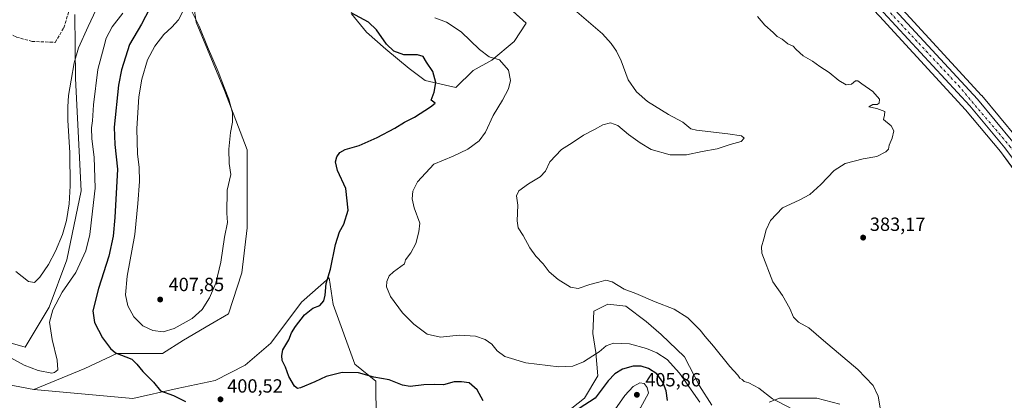
# Model space of a CAD drawing. Units: metres. Extents: x 605213 to 608698, y 4650567 to 4652932.
# Drawn here: x 605983 to 606500, y 4650926 to 4651126 of the extents above; entities that cross this region are included whole.
import ezdxf

# ---------------------------------------------------------------- set-up
doc = ezdxf.new("R2010")
doc.units = ezdxf.units.M
doc.header["$MEASUREMENT"] = 0
doc.linetypes.add('DGN Style 3', pattern=[2.307223, 1.648017, -0.659207])
doc.linetypes.add('DGN Style 4', pattern=[2.638475, 1.318413, -0.659207, 0.001648, -0.659207])
for name, color, linetype, lineweight in [('Arbolado forestal CxS', 92, 'Continuous', 0), ('Carretera de calzada única Cxs', 7, 'Continuous', 13), ('Carretera de calzada única eje', 7, 'DGN Style 4', 0), ('Comarca CxS', 21, 'Continuous', 0), ('Comunidad Autónoma CxS', 142, 'Continuous', 0), ('Corriente artificial lineal', 4, 'DGN Style 3', 13), ('Cultivos herbáceos CxS', 92, 'Continuous', 0), ('Cultivos leñosos CxS', 92, 'Continuous', 0), ('Curva de nivel maestra', 30, 'Continuous', 30), ('Curva de nivel normal', 30, 'Continuous', 0), ('Municipio CxS', 4, 'Continuous', 0), ('Núcleo urbano CxS', 7, 'Continuous', 0), ('Provincia CxS', 1, 'Continuous', 0), ('Punto de cota en terreno', 7, 'Continuous', 0), ('Rótulo de punto de cota en terreno', 7, 'Continuous', 0)]:
    doc.layers.add(name, color=color, linetype=linetype, lineweight=lineweight)
doc.styles.add('Style-Arial', font='txt')

# ---------------------------------------------------------------- blocks, each defined once
blk = doc.blocks.new('*U13')
at = {"layer": 'Arbolado forestal CxS', "color": 92, "linetype": 'Continuous', "lineweight": 0}
for points in [[(606209.8571, 4651159.3563, 390.4546), (606248.9125, 4651124.1361, 391.9172), (606242.7003, 4651114.4287, 393.2169), (606230.9072, 4651104.7163, 395.238), (606221.1951, 4651099.1665, 397.0071), (606212.1285, 4651090.2221, 398.9144), (606206.5365, 4651091.4439, 399.8468), (606195.9739, 4651093.988, 401.0704), (606187.5072, 4651100.338, 400.9807), (606175.3364, 4651110.3922, 400.5609), (606165.2822, 4651119.388, 400.8764), (606157.3447, 4651128.913, 399.8938)], [(606073.4323, 4651141.4831, 404.2062), (606075.9051, 4651124.6691, 405.148), (606090.7759, 4651088.7597, 405.2672), (606102.5685, 4651057.5427, 404.2369), (606102.5683, 4651016.6121, 403.9954), (606099.7931, 4650993.0259, 403.9728), (606092.8561, 4650971.5197, 403.8466), (606083.1436, 4650965.9699, 403.965), (606069.2687, 4650957.6451, 403.6685), (606058.1697, 4650950.7075, 402.1578), (606034.3139, 4650950.6599, 400.2047), (606017.4417, 4650942.7537, 397.5691), (605990.8089, 4650931.7573, 397.6956), (605973.2481, 4650935.0575, 399.079)], [(605956.2379, 4650962.5705, 392.9134), (605986.1949, 4650953.9261, 392.3638), (605998.7623, 4650974.9625, 393.2863), (606008.1219, 4650999.7799, 391.6683), (606015.4905, 4651036.0021, 391.1938), (606012.5164, 4651094.9817, 389.7171), (606012.2716, 4651128.6059, 387.0617)]]:
    blk.add_polyline3d(points, dxfattribs=at)
blk = doc.blocks.new('*U23')
at = {"layer": 'Cultivos herbáceos CxS', "color": 92, "linetype": 'Continuous', "lineweight": 0}
for points in [[(606434.1646, 4651127.6955, 382.3408), (606479.3239, 4651078.6315, 381.7741), (606497.6216, 4651056.7243, 381.5891), (606506.1513, 4651045.2069, 381.23)], [(606413.4618, 4650924.1251, 387.1753), (606401.291, 4650927.3001, 387.8112), (606396.5285, 4650927.3001, 388.1772), (606381.7119, 4650927.3001, 389.4471), (606376.4201, 4650925.1835, 390.2824)], [(606346.2575, 4650923.5959, 394.4128), (606339.9076, 4650933.6502, 394.1861), (606331.97, 4650948.996, 392.8627), (606319.7991, 4650960.6377, 392.4045), (606311.8616, 4650967.5169, 392.0152), (606301.2783, 4650975.4544, 391.2095), (606291.7533, 4650976.5127, 391.1257), (606284.3449, 4650972.8086, 391.5331), (606283.8157, 4650961.1669, 392.9558), (606285.4033, 4650951.1127, 394.2875), (606286.4616, 4650938.9418, 396.6515), (606279.5824, 4650927.3001, 398.2458), (606269.5282, 4650919.3626, 399.6894)], [(606170.5428, 4650874.7668, 405.2002), (606170.1194, 4650936.1502, 400.1887), (606159.1128, 4650945.0403, 399.2044), (606147.6827, 4650976.367, 399.8603), (606145.5661, 4650990.337, 400.3379), (606131.1727, 4650977.637, 400.9233), (606115.086, 4650956.0469, 401.2311), (606101.5394, 4650944.6169, 401.4304), (606085.8759, 4650936.5736, 401.2115), (606065.9792, 4650932.3402, 400.494), (606042.6633, 4650926.9741, 398.7886), (605990.8089, 4650931.7573, 397.6956), (606017.4417, 4650942.7537, 397.5691), (606034.3139, 4650950.6599, 400.2047), (606058.1697, 4650950.7075, 402.1578), (606069.2687, 4650957.6451, 403.6685), (606083.1436, 4650965.9699, 403.965), (606092.8561, 4650971.5197, 403.8466), (606099.7931, 4650993.0259, 403.9728), (606102.5683, 4651016.6121, 403.9954), (606102.5685, 4651057.5427, 404.2369), (606090.7759, 4651088.7597, 405.2672), (606075.9051, 4651124.6691, 405.148), (606073.4323, 4651141.4831, 404.2062)], [(606157.3447, 4651128.913, 399.8938), (606165.2822, 4651119.388, 400.8764), (606175.3364, 4651110.3922, 400.5609), (606187.5072, 4651100.338, 400.9807), (606195.9739, 4651093.988, 401.0704), (606206.5365, 4651091.4439, 399.8468), (606212.1285, 4651090.2221, 398.9144), (606221.1951, 4651099.1665, 397.0071), (606230.9072, 4651104.7163, 395.238), (606242.7003, 4651114.4287, 393.2169), (606248.9125, 4651124.1361, 391.9172), (606209.8571, 4651159.3563, 390.4546)], [(606012.2716, 4651128.6059, 387.0617), (606012.5164, 4651094.9817, 389.7171), (606015.4905, 4651036.0021, 391.1938), (606008.1219, 4650999.7799, 391.6683), (605998.7623, 4650974.9625, 393.2863), (605986.1949, 4650953.9261, 392.3638), (605956.2379, 4650962.5705, 392.9134)]]:
    blk.add_polyline3d(points, dxfattribs=at)
blk = doc.blocks.new('5PATER')
at = {"layer": 'Arbolado forestal CxS', "linetype": 'Continuous', "lineweight": 0}
h = blk.add_hatch(color=51, dxfattribs=at)
edge = h.paths.add_edge_path()
edge.add_ellipse((0, 0), major_axis=(-0.11, -0.111), ratio=0.999422, start_angle=0, end_angle=360)

msp = doc.modelspace()

# ---------------------------------------------------------------- linework, layer by layer
at = {"layer": 'Arbolado forestal CxS', "color": 92, "linetype": 'Continuous', "lineweight": 0}
for points in [[(606157.34, 4651128.91, 399.89), (606165.28, 4651119.39, 400.88), (606175.34, 4651110.39, 400.56), (606187.51, 4651100.34, 400.98), (606195.97, 4651093.99, 401.07), (606206.54, 4651091.44, 399.85), (606212.13, 4651090.22, 398.91), (606221.2, 4651099.17, 397.01), (606230.91, 4651104.72, 395.24), (606242.7, 4651114.43, 393.22), (606248.91, 4651124.14, 391.92), (606209.86, 4651159.36, 390.45)], [(605990.81, 4650931.76, 397.7), (606017.44, 4650942.75, 397.57), (606034.31, 4650950.66, 400.2), (606058.17, 4650950.71, 402.16), (606069.27, 4650957.65, 403.67), (606083.14, 4650965.97, 403.96), (606092.86, 4650971.52, 403.85), (606099.79, 4650993.03, 403.97), (606102.57, 4651016.61, 404), (606102.57, 4651057.54, 404.24), (606090.78, 4651088.76, 405.27), (606075.91, 4651124.67, 405.15), (606073.43, 4651141.48, 404.21)], [(606012.27, 4651128.61, 387.06), (606012.52, 4651094.98, 389.72), (606015.49, 4651036, 391.19), (606008.12, 4650999.78, 391.67), (605998.76, 4650974.96, 393.29), (605986.19, 4650953.93, 392.36), (605956.24, 4650962.57, 392.91), (605954.41, 4650962.36, 392.99), (605938.44, 4650960.53, 392.31), (605916.88, 4650951.47, 391.9), (605888.45, 4650925.87, 392.23), (605862.59, 4650895.21, 391.55), (605852, 4650865.94, 391.86), (605848.35, 4650842.44, 392.5), (605847.27, 4650816.42, 393.7), (605850.69, 4650782.82, 394.47), (605861.15, 4650735.65, 395.12), (605870.79, 4650643.4, 401.94), (605872.15, 4650630.19, 401.2), (605887.51, 4650604.54, 402.1), (605893.06, 4650580.95, 401.17), (605894.19, 4650576.44, 401.27)], [(606269.53, 4650919.36, 399.69), (606279.58, 4650927.3, 398.25), (606286.46, 4650938.94, 396.65), (606285.4, 4650951.11, 394.29), (606283.82, 4650961.17, 392.96), (606284.34, 4650972.81, 391.53), (606291.75, 4650976.51, 391.13), (606301.28, 4650975.45, 391.21), (606311.86, 4650967.52, 392.02), (606319.8, 4650960.64, 392.4), (606331.97, 4650949, 392.86), (606339.91, 4650933.65, 394.19), (606346.26, 4650923.6, 394.41)], [(606346.26, 4650923.6, 394.41), (606339.91, 4650933.65, 394.19), (606331.97, 4650949, 392.86), (606319.8, 4650960.64, 392.4), (606311.86, 4650967.52, 392.02), (606301.28, 4650975.45, 391.21), (606291.75, 4650976.51, 391.13), (606284.34, 4650972.81, 391.53), (606283.82, 4650961.17, 392.96), (606285.4, 4650951.11, 394.29), (606286.46, 4650938.94, 396.65), (606279.58, 4650927.3, 398.25), (606269.53, 4650919.36, 399.69)], [(605990.81, 4650931.76, 397.7), (605973.25, 4650935.06, 399.08), (605957.08, 4650934.66, 400.13), (605941.62, 4650932.67, 401.36), (605923.59, 4650921.57, 402.53), (605917.34, 4650904.92, 404.64), (605917.34, 4650888.27, 406.09), (605922.2, 4650870.23, 406.53), (605916.65, 4650846.65, 406.74), (605911.1, 4650819.59, 407.16), (605912.49, 4650795.31, 408.25), (605918.73, 4650783.52, 408.38), (605928.63, 4650770.4, 408.17), (605915.26, 4650749.53, 408.94), (605909.02, 4650732.18, 409.62), (605904.86, 4650712.06, 409.29), (605906.76, 4650686.68, 411.19), (605904.89, 4650677.93, 411.43), (605893.06, 4650660.03, 410.21), (605916.65, 4650610.78, 411.5), (605931.91, 4650591.36, 412.31), (605935.6, 4650577.06, 412.12)], [(606376.42, 4650925.18, 390.28), (606381.71, 4650927.3, 389.45), (606396.53, 4650927.3, 388.18), (606401.29, 4650927.3, 387.81), (606413.46, 4650924.13, 387.18)], [(606413.46, 4650924.13, 387.18), (606401.29, 4650927.3, 387.81), (606396.53, 4650927.3, 388.18), (606381.71, 4650927.3, 389.45), (606376.42, 4650925.18, 390.28)]]:
    msp.add_polyline3d(points, dxfattribs=at)
at = {"layer": 'Carretera de calzada única Cxs', "color": 7, "linetype": 'Continuous', "lineweight": 13}
for points in [[(606603.76, 4650817.38, 380.2), (606572.29, 4650894.17, 380.1), (606522.23, 4651018.76, 380.63), (606513.4, 4651038.73, 380.95), (606508.66, 4651046.86, 381.15), (606499.98, 4651058.58, 381.43), (606481.58, 4651080.61, 382.29), (606436.36, 4651129.74, 382.23), (606377.55, 4651192.16, 382.92), (606366.59, 4651201.45, 383.21), (606356.69, 4651207.79, 383.41), (606335.74, 4651215.82, 383.64), (606214.77, 4651249.62, 385.09), (606144.61, 4651268.07, 384.72), (606128.79, 4651272.57, 383.81)], [(606329.43, 4651223.09, 383.6), (606337.41, 4651220.85, 383.69), (606359.09, 4651212.54, 383.69), (606369.75, 4651205.72, 383.21), (606381.2, 4651196.01, 382.76), (606440.24, 4651133.35, 381.89), (606485.57, 4651084.1, 381.69), (606504.15, 4651061.86, 381.35), (606513.1, 4651049.78, 381.16), (606518.13, 4651041.14, 380.9), (606527.12, 4651020.82, 380.52), (606577.2, 4650896.17, 379.94), (606612, 4650811.21, 380.03), (606616.46, 4650802.28, 380.05), (606624.89, 4650789.8, 380.14), (606652.48, 4650753.91, 379.87), (606740.77, 4650641.09, 380.11)], [(606440.24, 4651133.35, 381.89), (606485.57, 4651084.1, 381.69), (606504.15, 4651061.86, 381.35)], [(606499.98, 4651058.58, 381.43), (606481.58, 4651080.61, 382.29), (606436.36, 4651129.74, 382.23)]]:
    msp.add_polyline3d(points, dxfattribs=at)
at = {"layer": 'Carretera de calzada única eje', "color": 7, "linetype": 'DGN Style 4', "lineweight": 0}
msp.add_polyline3d([(606607.1, 4650815.39, 380.18), (606600.65, 4650830.18, 380.16), (606579.35, 4650884.11, 380.12), (606553.2, 4650947.24, 379.98), (606531.89, 4651002.88, 380.22), (606514.02, 4651042.77, 381), (606502.94, 4651058.97, 381.36), (606476.31, 4651090.52, 381.84), (606415.42, 4651155.7, 382.47), (606378.86, 4651194.38, 382.89), (606366.5, 4651204.82, 383.28), (606357.34, 4651210.37, 383.56), (606342, 4651215.91, 383.58), (606329.01, 4651220.21, 383.93)], dxfattribs=at)
at = {"layer": 'Comarca CxS', "color": 21, "linetype": 'Continuous', "lineweight": 0}
msp.add_3dface([(608697.8, 4650618.76), (605247.06, 4650566.67), (605212.73, 4652879.69), (608662.36, 4652931.8)], dxfattribs=at)
at = {"layer": 'Comunidad Autónoma CxS', "color": 142, "linetype": 'Continuous', "lineweight": 0}
msp.add_3dface([(608697.8, 4650618.76), (605247.06, 4650566.67), (605212.73, 4652879.69), (608662.36, 4652931.8)], dxfattribs=at)
at = {"layer": 'Corriente artificial lineal', "color": 4, "linetype": 'DGN Style 3', "lineweight": 13}
msp.add_polyline3d([(605959.36, 4651128.28, 386.35), (605969.29, 4651125.37, 386.45), (605975.77, 4651119.42, 386.73), (605981.59, 4651116.77, 387.11), (605989.79, 4651114.52, 386.64), (606001.96, 4651114, 386.33), (606006.48, 4651121.67, 386.37), (606018.54, 4651161.2, 385.8)], dxfattribs=at)
at = {"layer": 'Cultivos herbáceos CxS', "color": 92, "linetype": 'Continuous', "lineweight": 0}
for points in [[(606506.45, 4651063.78, 381.25), (606487.87, 4651086.03, 381.44), (606487.78, 4651086.13, 381.44), (606442.44, 4651135.39, 381.5), (606400.64, 4651179.75, 382.29), (606417.93, 4651189.79, 381.62), (606431.51, 4651187.85, 380.69), (606439.39, 4651193.76, 380.01), (606447.03, 4651199.49, 379.77), (606464.49, 4651183.97, 379.31), (606479.04, 4651170.39, 379.52), (606492.62, 4651153.9, 379.8), (606513.96, 4651140.32, 379.88)], [(606400.64, 4651179.75, 382.29), (606442.44, 4651135.39, 381.5), (606487.78, 4651086.13, 381.44), (606487.87, 4651086.03, 381.44), (606506.45, 4651063.78, 381.25), (606506.56, 4651063.65, 381.25), (606515.51, 4651051.57, 381.16), (606515.69, 4651051.29, 381.15), (606520.73, 4651042.64, 380.87), (606520.87, 4651042.35, 380.86), (606529.86, 4651022.03, 380.49), (606529.9, 4651021.94, 380.49), (606551.69, 4650967.72, 379.56)], [(606390.61, 4651173.93, 382.97), (606434.16, 4651127.7, 382.34), (606479.32, 4651078.63, 381.77), (606497.62, 4651056.72, 381.59), (606506.15, 4651045.21, 381.23), (606510.72, 4651037.36, 381.01), (606519.47, 4651017.59, 380.62), (606569.51, 4650893.04, 380.39), (606600.96, 4650816.24, 380.28), (606602.36, 4650812.83, 380.26), (606604.39, 4650807.88, 380.17), (606604.49, 4650807.68, 380.17), (606609.2, 4650798.26, 379.93), (606609.28, 4650798.1, 379.93), (606609.39, 4650797.92, 379.93), (606618.1, 4650785.02, 379.82), (606618.21, 4650784.87, 379.81), (606645.92, 4650748.82, 379.7), (606762.29, 4650600.78, 379.8), (606771.05, 4650589.68, 379.61)], [(606157.34, 4651128.91, 399.89), (606165.28, 4651119.39, 400.88), (606175.34, 4651110.39, 400.56), (606187.51, 4651100.34, 400.98), (606195.97, 4651093.99, 401.07), (606206.54, 4651091.44, 399.85), (606212.13, 4651090.22, 398.91), (606221.2, 4651099.17, 397.01), (606230.91, 4651104.72, 395.24), (606242.7, 4651114.43, 393.22), (606248.91, 4651124.14, 391.92), (606209.86, 4651159.36, 390.45)], [(605990.81, 4650931.76, 397.7), (606017.44, 4650942.75, 397.57), (606034.31, 4650950.66, 400.2), (606058.17, 4650950.71, 402.16), (606069.27, 4650957.65, 403.67), (606083.14, 4650965.97, 403.96), (606092.86, 4650971.52, 403.85), (606099.79, 4650993.03, 403.97), (606102.57, 4651016.61, 404), (606102.57, 4651057.54, 404.24), (606090.78, 4651088.76, 405.27), (606075.91, 4651124.67, 405.15), (606073.43, 4651141.48, 404.21)], [(606012.27, 4651128.61, 387.06), (606012.52, 4651094.98, 389.72), (606015.49, 4651036, 391.19), (606008.12, 4650999.78, 391.67), (605998.76, 4650974.96, 393.29), (605986.19, 4650953.93, 392.36), (605956.24, 4650962.57, 392.91), (605954.41, 4650962.36, 392.99), (605938.44, 4650960.53, 392.31), (605916.88, 4650951.47, 391.9), (605888.45, 4650925.87, 392.23), (605862.59, 4650895.21, 391.55), (605852, 4650865.94, 391.86), (605848.35, 4650842.44, 392.5), (605847.27, 4650816.42, 393.7), (605850.69, 4650782.82, 394.47), (605861.15, 4650735.65, 395.12), (605870.79, 4650643.4, 401.94), (605872.15, 4650630.19, 401.2), (605887.51, 4650604.54, 402.1), (605893.06, 4650580.95, 401.17), (605894.19, 4650576.44, 401.27)], [(605990.81, 4650931.76, 397.7), (606042.66, 4650926.97, 398.79), (606065.98, 4650932.34, 400.49), (606085.88, 4650936.57, 401.21), (606101.54, 4650944.62, 401.43), (606115.09, 4650956.05, 401.23), (606131.17, 4650977.64, 400.92), (606145.57, 4650990.34, 400.34), (606147.68, 4650976.37, 399.86), (606159.11, 4650945.04, 399.2), (606170.12, 4650936.15, 400.19), (606170.54, 4650874.77, 405.2), (606167.09, 4650858.65, 407.19)], [(606346.26, 4650923.6, 394.41), (606339.91, 4650933.65, 394.19), (606331.97, 4650949, 392.86), (606319.8, 4650960.64, 392.4), (606311.86, 4650967.52, 392.02), (606301.28, 4650975.45, 391.21), (606291.75, 4650976.51, 391.13), (606284.34, 4650972.81, 391.53), (606283.82, 4650961.17, 392.96), (606285.4, 4650951.11, 394.29), (606286.46, 4650938.94, 396.65), (606279.58, 4650927.3, 398.25), (606269.53, 4650919.36, 399.69)], [(606413.46, 4650924.13, 387.18), (606401.29, 4650927.3, 387.81), (606396.53, 4650927.3, 388.18), (606381.71, 4650927.3, 389.45), (606376.42, 4650925.18, 390.28)]]:
    msp.add_polyline3d(points, dxfattribs=at)
at = {"layer": 'Cultivos leñosos CxS', "color": 92, "linetype": 'Continuous', "lineweight": 0}
for points in [[(605973.25, 4650935.06, 399.08), (605990.81, 4650931.76, 397.7), (606042.66, 4650926.97, 398.79), (606065.98, 4650932.34, 400.49), (606085.88, 4650936.57, 401.21), (606101.54, 4650944.62, 401.43), (606115.09, 4650956.05, 401.23), (606131.17, 4650977.64, 400.92), (606145.57, 4650990.34, 400.34), (606147.68, 4650976.37, 399.86), (606159.11, 4650945.04, 399.2), (606170.12, 4650936.15, 400.19), (606170.54, 4650874.77, 405.2)], [(605990.81, 4650931.76, 397.7), (606042.66, 4650926.97, 398.79), (606065.98, 4650932.34, 400.49), (606085.88, 4650936.57, 401.21), (606101.54, 4650944.62, 401.43), (606115.09, 4650956.05, 401.23), (606131.17, 4650977.64, 400.92), (606145.57, 4650990.34, 400.34), (606147.68, 4650976.37, 399.86), (606159.11, 4650945.04, 399.2), (606170.12, 4650936.15, 400.19), (606170.54, 4650874.77, 405.2), (606167.09, 4650858.65, 407.19)], [(605990.81, 4650931.76, 397.7), (605973.25, 4650935.06, 399.08), (605957.08, 4650934.66, 400.13), (605941.62, 4650932.67, 401.36), (605923.59, 4650921.57, 402.53), (605917.34, 4650904.92, 404.64), (605917.34, 4650888.27, 406.09), (605922.2, 4650870.23, 406.53), (605916.65, 4650846.65, 406.74), (605911.1, 4650819.59, 407.16), (605912.49, 4650795.31, 408.25), (605918.73, 4650783.52, 408.38), (605928.63, 4650770.4, 408.17), (605915.26, 4650749.53, 408.94), (605909.02, 4650732.18, 409.62), (605904.86, 4650712.06, 409.29), (605906.76, 4650686.68, 411.19), (605904.89, 4650677.93, 411.43), (605893.06, 4650660.03, 410.21), (605916.65, 4650610.78, 411.5), (605931.91, 4650591.36, 412.31), (605935.6, 4650577.06, 412.12)]]:
    msp.add_polyline3d(points, dxfattribs=at)
at = {"layer": 'Curva de nivel maestra', "color": 30, "linetype": 'Continuous', "lineweight": 30, "elevation": 400, "flags": 128}
for points in [[(606053.46, 4651135.54), (606047.2, 4651123.6), (606040.94, 4651112.95), (606036.78, 4651099.56), (606035.1, 4651091.44), (606032.92, 4651069.45), (606033.26, 4651060.45), (606034.66, 4651047.36), (606033.25, 4651022.06), (606032.26, 4651012.31), (606030.08, 4651001.83), (606024.61, 4650984.77), (606021.7, 4650973.07), (606022.61, 4650966.98), (606026.71, 4650958.94), (606030.95, 4650953.22), (606033.63, 4650950.99), (606042.08, 4650947.69), (606044.81, 4650945.05), (606047.89, 4650941.18), (606053.53, 4650935.55), (606057.11, 4650931.16), (606063.99, 4650928.7), (606070.36, 4650925.4)], [(606226.32, 4650925.82), (606223.16, 4650931.56), (606219.1, 4650935.22), (606215.08, 4650935.82), (606211.16, 4650935.87), (606205.52, 4650934.31), (606200.85, 4650934.44), (606195.2, 4650934.25), (606188.18, 4650933.29), (606184.07, 4650933.99), (606177.06, 4650936.78), (606169.04, 4650938.22), (606160.98, 4650940.48), (606152.38, 4650940.76), (606143.99, 4650938.62), (606138.08, 4650935.78), (606130.54, 4650932.57), (606129.09, 4650932.28), (606127.43, 4650933.46), (606124.52, 4650938.56), (606122.78, 4650943.49), (606120.91, 4650946.96), (606120.83, 4650949.66), (606121.25, 4650952.58), (606124.42, 4650957.93), (606125.95, 4650961.57), (606127.88, 4650964.78), (606132.75, 4650970.98), (606137.08, 4650974.51), (606140.75, 4650975.82), (606142.85, 4650978.29), (606143.57, 4650981.32), (606144.01, 4650987.42), (606146.31, 4650994.92), (606149.02, 4651007.82), (606151.12, 4651014.5), (606153.36, 4651018.57), (606155.54, 4651025.91), (606154.3, 4651037.33), (606150.04, 4651046.74), (606149.02, 4651051.32), (606149.67, 4651053.83), (606151.15, 4651056.11), (606154.08, 4651057.81), (606161.34, 4651059.82), (606170.8, 4651063.99), (606180, 4651069.03), (606185.07, 4651072.13), (606190.32, 4651074.69), (606198.76, 4651080.12), (606201.18, 4651082), (606199.16, 4651083.65), (606200.73, 4651087.78), (606201.51, 4651092.89), (606199.92, 4651098.78), (606196.7, 4651103.52), (606194.92, 4651106.53), (606191.92, 4651107.49), (606184.82, 4651107.46), (606179.47, 4651109.35), (606175.69, 4651113.04), (606170.51, 4651120.53), (606166.19, 4651124.59), (606157.23, 4651129.46)], [(606323, 4650925.97), (606322.42, 4650931.12), (606320.61, 4650935.66), (606317.4, 4650939.98), (606313.16, 4650942.77), (606309.16, 4650944.04), (606305.1, 4650944.01), (606299.49, 4650942.39), (606295.4, 4650940.03), (606292.01, 4650936.29), (606285.07, 4650927.3), (606276.74, 4650921.82)]]:
    msp.add_lwpolyline(points, dxfattribs=at)
at = {"layer": 'Curva de nivel normal', "color": 30, "linetype": 'Continuous', "lineweight": 0, "flags": 128}
for points, elevation in [([(606026.47, 4651137.65), (606019.18, 4651122.4), (606014.24, 4651111.17), (606011.9, 4651103.24), (606010.4, 4651094.11), (606008.87, 4651086.11), (606008.62, 4651080.11), (606008.6, 4651073.11), (606009.56, 4651055.93), (606009.86, 4651038.7), (606009.34, 4651029.26), (606007.82, 4651020.45), (606005.72, 4651013.11), (606002.14, 4651004.45), (605998.36, 4650997.45), (605993.83, 4650990.74), (605991.04, 4650987.88), (605987.91, 4650988.45), (605981.26, 4650993.71)], 390), ([(606387.38, 4650922.1), (606378.19, 4650926.9), (606370.94, 4650932.44), (606365.65, 4650935.3), (606363.28, 4650935.98), (606362.22, 4650936.94), (606361.05, 4650937.77), (606359.84, 4650939.23), (606355.72, 4650943.78), (606347.12, 4650954.6), (606342.81, 4650959.6), (606340.15, 4650962.96), (606333.69, 4650969.4), (606326.5, 4650973.88), (606316.6, 4650977.82), (606306.36, 4650982.13), (606300.4, 4650984.52), (606294.07, 4650988.22), (606290.74, 4650989.19), (606287.02, 4650988.04), (606282.26, 4650986.97), (606276.17, 4650984.73), (606272.11, 4650985.54), (606265.68, 4650989.58), (606261.04, 4650993.57), (606257.89, 4650997.73), (606254.08, 4651001.73), (606250.86, 4651006.18), (606247.28, 4651012.68), (606244.71, 4651016.69), (606244.2, 4651020.25), (606244.6, 4651028.6), (606243.83, 4651033.45), (606245.16, 4651036.11), (606250.18, 4651039.78), (606256.31, 4651043.45), (606259.08, 4651046.45), (606261.33, 4651051.3), (606267.51, 4651057.83), (606273.01, 4651061.24), (606279.07, 4651065.36), (606284.74, 4651068.2), (606289.1, 4651070.69), (606293.1, 4651071.68), (606296.99, 4651070.36), (606302.62, 4651065.57), (606308.68, 4651061.3), (606314.52, 4651057.77), (606324.43, 4651054.94), (606333.07, 4651054.95), (606341.14, 4651056.62), (606349.14, 4651058.09), (606355.96, 4651060.33), (606361.74, 4651061.92), (606363.31, 4651063.65), (606361.8, 4651064.93), (606354.75, 4651065.98), (606338.32, 4651067.86), (606335.35, 4651068.62), (606331.08, 4651072.1), (606323.56, 4651076.1), (606312.58, 4651083.03), (606306.7, 4651088.02), (606302.48, 4651094.39), (606298.66, 4651104.26), (606296.24, 4651109.42), (606293.54, 4651113.36), (606288.96, 4651118.42), (606273.01, 4651132.16)], 390), ([(605978.6, 4650948.32), (605985.68, 4650944.5), (605993.05, 4650941.76), (606000.16, 4650940.43), (606001.66, 4650940.66), (606003.24, 4650942.12), (606003, 4650947.26), (606000.29, 4650957.99), (605999.04, 4650967.07), (606000.63, 4650973.6), (606005.57, 4650982.83), (606012.68, 4650993.25), (606017.99, 4651004.6), (606020.18, 4651013.17), (606021.54, 4651025.34), (606022.88, 4651037.5), (606022.44, 4651053.76), (606021.21, 4651063.33), (606021.01, 4651069.04), (606021.5, 4651072.87), (606021.95, 4651081.13), (606024.38, 4651099.67), (606027.42, 4651111.42), (606028.64, 4651116.27), (606031.83, 4651122.11), (606037.46, 4651129.4)], 395), ([(606068.74, 4651129.91), (606066.61, 4651125.78), (606063.08, 4651121.93), (606058.89, 4651118.03), (606054.16, 4651111.93), (606050.38, 4651104.76), (606047.35, 4651094.71), (606045.8, 4651085.43), (606044.8, 4651068.78), (606045.02, 4651055.29), (606045.97, 4651048.49), (606046.13, 4651040.95), (606045.2, 4651029.34), (606043.74, 4651013.16), (606039.74, 4650991.29), (606038.82, 4650981.45), (606040.09, 4650975.7), (606043.19, 4650969.92), (606047.93, 4650965.11), (606053.2, 4650962.68), (606058.65, 4650962.02), (606064.39, 4650963.88), (606073.75, 4650969.01), (606079.06, 4650973.83), (606082.89, 4650979.94), (606086.25, 4650987.62), (606088.89, 4650998.55), (606090.66, 4651011.68), (606092.37, 4651019.4), (606091.88, 4651024.37), (606092.19, 4651036.42), (606093.99, 4651044.66), (606093.21, 4651050.38), (606093.02, 4651057.96), (606093.88, 4651066.74), (606094.88, 4651072.11), (606094.98, 4651076.98), (606093.07, 4651084.1), (606090.74, 4651089.94), (606087.37, 4651098.77), (606081.78, 4651111.63), (606077.47, 4651122.41), (606072.94, 4651131.64)], 405), ([(606200.97, 4651126.88), (606207.13, 4651124.64), (606214.86, 4651119.43), (606224.42, 4651110.18), (606229.54, 4651106.48), (606235.01, 4651104.78), (606239.63, 4651099.34), (606240.76, 4651094), (606239.61, 4651089.52), (606236.6, 4651083.73), (606231.68, 4651075.52), (606227.52, 4651066.91), (606224.33, 4651062.29), (606218.4, 4651057.92), (606210.59, 4651054.17), (606200.52, 4651050.03), (606191.96, 4651040.79), (606189.55, 4651035.94), (606189.16, 4651031.92), (606190.2, 4651027.1), (606193.08, 4651019.14), (606192.68, 4651014.57), (606191.05, 4651008.39), (606188.47, 4651003.45), (606185.57, 4650999.77), (606185.07, 4650997.78), (606179.34, 4650993.51), (606177.16, 4650991.42), (606175.83, 4650988.54), (606175.66, 4650985.7), (606177.81, 4650980.52), (606184, 4650972.05), (606189.94, 4650965.99), (606196.98, 4650960.86), (606203.94, 4650959.32), (606213.74, 4650960.28), (606222.38, 4650959.76), (606227.38, 4650958.08), (606230.94, 4650955.54), (606233.78, 4650952.04), (606237.76, 4650949.03), (606248.74, 4650945.69), (606266.01, 4650943.65), (606273.4, 4650944.11), (606278.94, 4650946.28), (606283.89, 4650949.37), (606287.28, 4650951.52), (606290.82, 4650954.68), (606294.72, 4650956.08), (606303.15, 4650955.68), (606312.07, 4650953.26), (606317.39, 4650951.03), (606322.84, 4650947.49), (606329.36, 4650940.41), (606339.97, 4650925.2)], 395), ([(606434.64, 4650922.23), (606433.47, 4650928.22), (606430.89, 4650933.9), (606422.79, 4650942.2), (606404.93, 4650957.5), (606397.14, 4650964.11), (606391.82, 4650967.15), (606389.18, 4650969.7), (606387.24, 4650974.36), (606383.34, 4650981.09), (606378.25, 4650988.35), (606372.5, 4651003.27), (606372.28, 4651006.74), (606373.61, 4651010.85), (606374.74, 4651015.63), (606377.1, 4651020.45), (606383.39, 4651027.06), (606392.06, 4651031.23), (606397.6, 4651034.21), (606403.44, 4651039.38), (606410.36, 4651046.68), (606416.3, 4651050.38), (606425.71, 4651052.81), (606432.84, 4651054.09), (606437.54, 4651056.52), (606439.01, 4651057.97), (606439.25, 4651060.11), (606440.88, 4651063.78), (606441.67, 4651067.47), (606440.28, 4651070.21), (606436.32, 4651073.47), (606436.88, 4651075.78), (606437.1, 4651077.74), (606432.88, 4651079.27), (606428.59, 4651080.08), (606430.7, 4651081.39), (606432.91, 4651081.35), (606434.09, 4651082), (606434.3, 4651084.18), (606430.79, 4651088.17), (606424.97, 4651092.3), (606422.82, 4651093.87), (606421.67, 4651093.78), (606419.51, 4651092.02), (606416.76, 4651091.76), (606412.83, 4651093.96), (606407.85, 4651098.16), (606402.95, 4651101.33), (606399.05, 4651104.09), (606394.26, 4651106.97), (606390.55, 4651110.26), (606388.92, 4651111.96), (606386.18, 4651113.23), (606383.23, 4651115.6), (606380.59, 4651117.15), (606378.43, 4651119.2), (606374.13, 4651123.02), (606370.17, 4651127.54)], 385), ([(606308.52, 4650935.23), (606305.07, 4650933.34), (606300.75, 4650928.58), (606295.34, 4650921.1), (606290.46, 4650915.88), (606284.2, 4650911.88), (606276.28, 4650908.5), (606273.15, 4650905.88), (606273.72, 4650903.99), (606276.72, 4650903.14), (606285.01, 4650903.18), (606290.3, 4650904.28), (606299.01, 4650910.41), (606308.95, 4650922.14), (606313.07, 4650929.79), (606312.3, 4650932.83), (606310.76, 4650935), (606308.52, 4650935.23)], 405)]:
    msp.add_lwpolyline(points, dxfattribs=dict(at, elevation=elevation))
at = {"layer": 'Municipio CxS', "color": 4, "linetype": 'Continuous', "lineweight": 0}
msp.add_3dface([(608697.8, 4650618.76), (605247.06, 4650566.67), (605212.73, 4652879.69), (608662.36, 4652931.8)], dxfattribs=at)
at = {"layer": 'Núcleo urbano CxS', "color": 7, "linetype": 'Continuous', "lineweight": 0}
for points in [[(606400.64, 4651179.75, 382.29), (606442.44, 4651135.39, 381.5), (606487.78, 4651086.13, 381.44), (606487.87, 4651086.03, 381.44), (606506.45, 4651063.78, 381.25), (606506.56, 4651063.65, 381.25), (606515.51, 4651051.57, 381.16), (606515.69, 4651051.29, 381.15), (606520.73, 4651042.64, 380.87), (606520.87, 4651042.35, 380.86), (606529.86, 4651022.03, 380.49), (606529.9, 4651021.94, 380.49), (606551.69, 4650967.72, 379.56)], [(606390.61, 4651173.93, 382.97), (606434.16, 4651127.7, 382.34), (606479.32, 4651078.63, 381.77), (606497.62, 4651056.72, 381.59), (606506.15, 4651045.21, 381.23), (606510.72, 4651037.36, 381.01), (606519.47, 4651017.59, 380.62), (606569.51, 4650893.04, 380.39), (606600.96, 4650816.24, 380.28), (606602.36, 4650812.83, 380.26), (606604.39, 4650807.88, 380.17), (606604.49, 4650807.68, 380.17), (606609.2, 4650798.26, 379.93), (606609.28, 4650798.1, 379.93), (606609.39, 4650797.92, 379.93), (606618.1, 4650785.02, 379.82), (606618.21, 4650784.87, 379.81), (606645.92, 4650748.82, 379.7), (606762.29, 4650600.78, 379.8), (606771.05, 4650589.68, 379.61)], [(606442.44, 4651135.39, 381.5), (606487.78, 4651086.13, 381.44), (606487.87, 4651086.03, 381.44), (606506.45, 4651063.78, 381.25)], [(606506.15, 4651045.21, 381.23), (606497.62, 4651056.72, 381.59), (606479.32, 4651078.63, 381.77), (606434.16, 4651127.7, 382.34)]]:
    msp.add_polyline3d(points, dxfattribs=at)
at = {"layer": 'Provincia CxS', "color": 1, "linetype": 'Continuous', "lineweight": 0}
msp.add_3dface([(608697.8, 4650618.76), (605247.06, 4650566.67), (605212.73, 4652879.69), (608662.36, 4652931.8)], dxfattribs=at)

# ---------------------------------------------------------------- block references
at = {"layer": 'Arbolado forestal CxS', "color": 92, "linetype": 'Continuous', "lineweight": 0}
msp.add_blockref('*U13', (0, 0), dxfattribs=at)
at = {"layer": 'Cultivos herbáceos CxS', "color": 92, "linetype": 'Continuous', "lineweight": 0}
msp.add_blockref('*U23', (0, 0), dxfattribs=at)
at = {"layer": 'Punto de cota en terreno', "color": 7, "linetype": 'Continuous', "lineweight": 0, "xscale": 10, "yscale": 10, "zscale": 10}
for p in [(606425.63, 4651011.5, 383.17), (606057, 4650979, 407.85), (606307, 4650929, 405.86), (606088.61, 4650926.61, 400.52)]:
    msp.add_blockref('5PATER', p, dxfattribs=at)

# ---------------------------------------------------------------- texts
at = {"layer": 'Rótulo de punto de cota en terreno', "color": 7, "linetype": 'Continuous', "lineweight": 0, "style": 'Style-Arial'}
for s, p in [('383,17', (606429.16, 4651015.03)), ('407,85', (606061.41, 4650983.41)), ('400,52', (606092.14, 4650930.14)), ('405,86', (606311.41, 4650933.41))]:
    msp.add_text(s, height=7, dxfattribs=at).set_placement(p)

doc.saveas('drawing.dxf')
